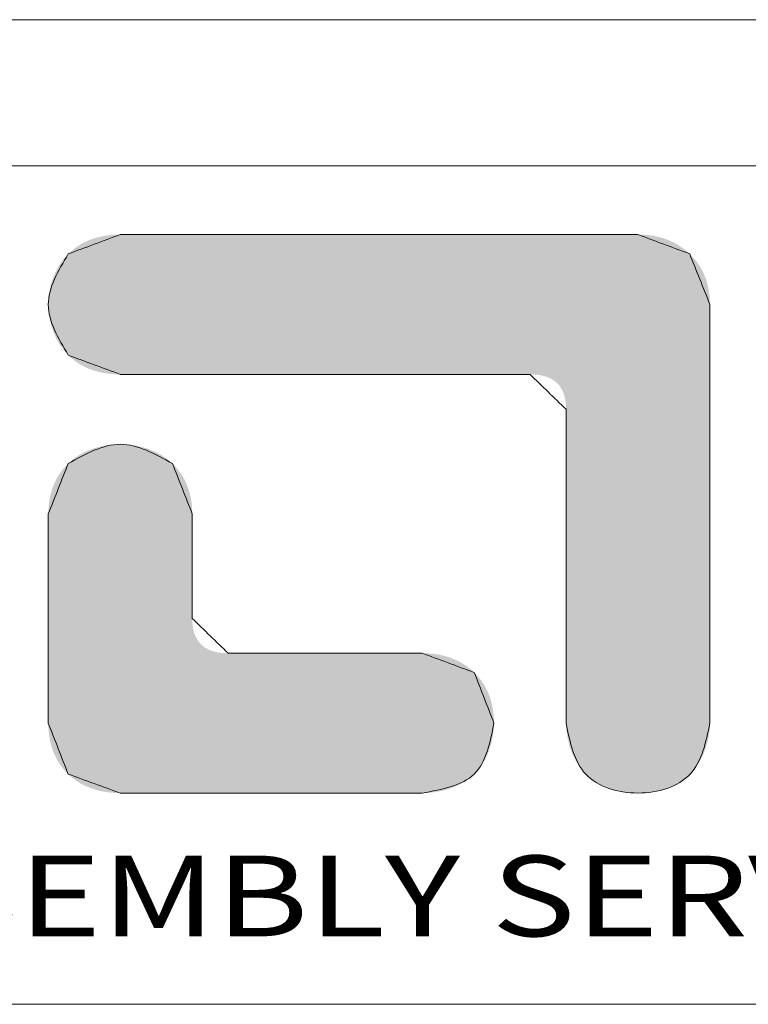
# Model space of a CAD drawing. Extents: x -129 to 258, y -63 to 204.
# Drawn here: x -84 to -64, y 176 to 204 of the extents above; entities that cross this region are included whole.
import ezdxf
from ezdxf.enums import TextEntityAlignment as Align

# ---------------------------------------------------------------- set-up
doc = ezdxf.new("R2010")
doc.units = 0
doc.header["$LTSCALE"] = 1.21
doc.header["$MEASUREMENT"] = 0
doc.layers.get('0').update_dxf_attribs({"linetype": 'CONTINUOUS', "lineweight": 0})
doc.styles.add('TEXTSTYLE_0', font='txt', dxfattribs={"width": 0.8})

# ---------------------------------------------------------------- blocks, each defined once
blk = doc.blocks.new('BOX-A4')
at = {"color": 7, "linetype": 'Continuous'}
for p, q in [((185.786, 284.993), (-335.642, 284.993)), ((180.252, 279.459), (-330.108, 279.459)), ((-330.108, 247.725), (180.252, 247.725))]:
    blk.add_line(p, q, dxfattribs=at)
at = {"color": 40, "linetype": 'Continuous'}
for points in [[(-271.306, 276.859), (-273.276, 276.127)], [(-251.729, 276.859), (-271.306, 276.859)], [(-249.771, 276.129), (-251.729, 276.859)], [(-273.276, 276.127), (-274.028, 274.212), (-273.276, 272.296)], [(-249.007, 274.216), (-249.771, 276.129)], [(-249.007, 258.364), (-249.007, 274.216)], [(-273.276, 272.296), (-271.306, 271.568)], [(-271.306, 271.568), (-255.809, 271.568)], [(-255.809, 271.568), (-254.447, 270.245)], [(-254.447, 270.245), (-254.447, 258.362)], [(-269.334, 268.193), (-271.306, 268.921), (-273.276, 268.193)], [(-273.276, 268.193), (-274.028, 266.284)], [(-268.584, 266.287), (-269.334, 268.193)], [(-274.028, 266.284), (-274.028, 258.362)], [(-268.584, 262.329), (-268.584, 266.287)], [(-267.226, 261.012), (-268.584, 262.329)], [(-259.887, 261.012), (-267.226, 261.012)], [(-257.921, 260.284), (-259.887, 261.012)], [(-257.173, 258.367), (-257.921, 260.284)], [(-274.028, 258.362), (-273.276, 256.437)], [(-259.889, 255.721), (-257.921, 256.438), (-257.173, 258.367)], [(-254.447, 258.362), (-253.701, 256.437), (-251.729, 255.721), (-249.755, 256.437), (-249.007, 258.364)], [(-273.276, 256.437), (-271.308, 255.721)], [(-271.308, 255.721), (-259.889, 255.721)]]:
    blk.add_spline(points, degree=3, dxfattribs=at)
at = {"color": 3, "linetype": 'Continuous'}
for points in [[(-273.276, 276.127), (-271.306, 276.859)], [(-271.306, 276.859), (-251.729, 276.859)], [(-251.729, 276.859), (-249.771, 276.129)], [(-273.276, 272.296), (-274.028, 274.212), (-273.276, 276.127)], [(-249.771, 276.129), (-249.007, 274.216)], [(-249.007, 274.216), (-249.007, 258.364)], [(-271.306, 271.568), (-273.276, 272.296)], [(-255.809, 271.568), (-271.306, 271.568)], [(-254.447, 270.245), (-255.809, 271.568)], [(-254.447, 258.362), (-254.447, 270.245)], [(-273.276, 268.193), (-271.306, 268.921), (-269.334, 268.193)], [(-274.028, 266.284), (-273.276, 268.193)], [(-269.334, 268.193), (-268.584, 266.287)], [(-274.028, 258.362), (-274.028, 266.284)], [(-268.584, 266.287), (-268.584, 262.329)], [(-268.584, 262.329), (-267.226, 261.012)], [(-267.226, 261.012), (-259.887, 261.012)], [(-259.887, 261.012), (-257.921, 260.284)], [(-257.921, 260.284), (-257.173, 258.367)], [(-273.276, 256.437), (-274.028, 258.362)], [(-257.173, 258.367), (-257.921, 256.438), (-259.889, 255.721)], [(-249.007, 258.364), (-249.755, 256.437), (-251.729, 255.721), (-253.701, 256.437), (-254.447, 258.362)], [(-271.308, 255.721), (-273.276, 256.437)], [(-259.889, 255.721), (-271.308, 255.721)]]:
    blk.add_spline(points, degree=3, dxfattribs=at)
at = {"color": 40, "linetype": 'Continuous'}
for points in [[(-272.834, 276.471), (-272.671, 276.562), (-250.218, 276.472)], [(-272.671, 276.562), (-272.5, 276.64), (-250.381, 276.562)], [(-250.381, 276.562), (-250.218, 276.472), (-272.671, 276.562)], [(-272.5, 276.64), (-272.321, 276.707), (-250.552, 276.641)], [(-250.552, 276.641), (-250.381, 276.562), (-272.5, 276.64)], [(-272.321, 276.707), (-272.134, 276.762), (-250.73, 276.707)], [(-250.73, 276.707), (-250.552, 276.641), (-272.321, 276.707)], [(-272.134, 276.762), (-271.939, 276.804), (-250.915, 276.762)], [(-250.915, 276.762), (-250.73, 276.707), (-272.134, 276.762)], [(-271.939, 276.804), (-271.736, 276.835), (-251.107, 276.804)], [(-251.107, 276.804), (-250.915, 276.762), (-271.939, 276.804)], [(-271.736, 276.835), (-271.525, 276.853), (-251.307, 276.835)], [(-251.307, 276.835), (-251.107, 276.804), (-271.736, 276.835)], [(-251.514, 276.853), (-271.525, 276.853), (-251.729, 276.859)], [(-251.729, 276.859), (-271.525, 276.853), (-251.802, 276.859)], [(-251.802, 276.859), (-271.525, 276.853), (-252.014, 276.859)], [(-252.014, 276.859), (-271.525, 276.853), (-252.355, 276.859)], [(-252.355, 276.859), (-271.525, 276.853), (-252.813, 276.859)], [(-252.813, 276.859), (-271.525, 276.853), (-253.379, 276.859)], [(-253.379, 276.859), (-271.525, 276.853), (-254.04, 276.859)], [(-254.04, 276.859), (-271.525, 276.853), (-254.788, 276.859)], [(-254.788, 276.859), (-271.525, 276.853), (-255.61, 276.859)], [(-255.61, 276.859), (-271.525, 276.853), (-256.496, 276.859)], [(-256.496, 276.859), (-271.525, 276.853), (-257.436, 276.859)], [(-257.436, 276.859), (-271.525, 276.853), (-258.419, 276.859)], [(-258.419, 276.859), (-271.525, 276.853), (-259.434, 276.859)], [(-259.434, 276.859), (-271.525, 276.853), (-260.47, 276.859)], [(-260.47, 276.859), (-271.525, 276.853), (-261.517, 276.859)], [(-261.517, 276.859), (-271.525, 276.853), (-262.564, 276.859)], [(-262.564, 276.859), (-271.525, 276.853), (-263.601, 276.859)], [(-263.601, 276.859), (-271.525, 276.853), (-264.616, 276.859)], [(-264.616, 276.859), (-271.525, 276.853), (-265.598, 276.859)], [(-265.598, 276.859), (-271.525, 276.853), (-266.538, 276.859)], [(-266.538, 276.859), (-271.525, 276.853), (-267.425, 276.859)], [(-267.425, 276.859), (-271.525, 276.853), (-268.247, 276.859)], [(-268.247, 276.859), (-271.525, 276.853), (-268.994, 276.859)], [(-268.994, 276.859), (-271.525, 276.853), (-269.656, 276.859)], [(-269.656, 276.859), (-271.525, 276.853), (-270.222, 276.859)], [(-270.222, 276.859), (-271.525, 276.853), (-270.68, 276.859)], [(-270.68, 276.859), (-271.525, 276.853), (-271.021, 276.859)], [(-271.021, 276.859), (-271.525, 276.853), (-271.233, 276.859)], [(-271.525, 276.853), (-271.306, 276.859), (-271.233, 276.859)], [(-251.514, 276.853), (-251.307, 276.835), (-271.525, 276.853)], [(-273.276, 276.127), (-273.137, 276.253), (-249.771, 276.129)], [(-273.137, 276.253), (-272.989, 276.368), (-249.913, 276.255)], [(-249.913, 276.255), (-249.771, 276.129), (-273.137, 276.253)], [(-272.989, 276.368), (-272.834, 276.471), (-250.062, 276.369)], [(-250.062, 276.369), (-249.913, 276.255), (-272.989, 276.368)], [(-250.218, 276.472), (-250.062, 276.369), (-272.834, 276.471)], [(-273.601, 275.727), (-273.449, 275.937), (-249.518, 275.848)], [(-249.518, 275.848), (-249.41, 275.697), (-273.601, 275.727)], [(-273.449, 275.937), (-273.276, 276.127), (-249.638, 275.992)], [(-249.638, 275.992), (-249.518, 275.848), (-273.449, 275.937)], [(-249.771, 276.129), (-249.638, 275.992), (-273.276, 276.127)], [(-273.836, 275.259), (-273.73, 275.5), (-249.234, 275.371)], [(-273.73, 275.5), (-273.601, 275.727), (-249.41, 275.697)], [(-249.316, 275.538), (-273.73, 275.5), (-249.41, 275.697)], [(-249.316, 275.538), (-249.234, 275.371), (-273.73, 275.5)], [(-273.919, 275.007), (-273.836, 275.259), (-249.164, 275.197)], [(-249.108, 275.016), (-273.919, 275.007), (-249.164, 275.197)], [(-249.234, 275.371), (-249.164, 275.197), (-273.836, 275.259)], [(-274.016, 274.481), (-273.979, 274.747), (-249.032, 274.631)], [(-273.979, 274.747), (-273.919, 275.007), (-249.063, 274.827)], [(-249.063, 274.827), (-249.032, 274.631), (-273.979, 274.747)], [(-249.108, 275.016), (-249.063, 274.827), (-273.919, 275.007)], [(-274.028, 274.212), (-274.016, 274.481), (-249.013, 274.427)], [(-249.007, 274.216), (-274.028, 274.212), (-249.013, 274.427)], [(-249.032, 274.631), (-249.013, 274.427), (-274.016, 274.481)], [(-249.007, 274.216), (-249.007, 274.157), (-274.028, 274.212)], [(-274.016, 273.943), (-274.028, 274.212), (-249.007, 274.157)], [(-249.007, 273.985), (-274.016, 273.943), (-249.007, 274.157)], [(-249.007, 273.985), (-249.007, 273.709), (-274.016, 273.943)], [(-273.979, 273.677), (-274.016, 273.943), (-249.007, 273.709)], [(-273.979, 273.677), (-249.007, 273.709), (-273.919, 273.417)], [(-249.007, 273.709), (-249.007, 273.338), (-273.919, 273.417)], [(-273.836, 273.165), (-273.919, 273.417), (-249.007, 273.338)], [(-273.836, 273.165), (-249.007, 273.338), (-273.729, 272.924)], [(-249.007, 273.338), (-249.007, 272.88), (-273.729, 272.924)], [(-273.6, 272.697), (-273.729, 272.924), (-249.007, 272.88)], [(-273.6, 272.697), (-249.007, 272.88), (-273.449, 272.487)], [(-249.007, 272.88), (-249.007, 272.344), (-273.449, 272.487)], [(-273.276, 272.296), (-273.449, 272.487), (-249.007, 272.344)], [(-273.276, 272.296), (-249.007, 272.344), (-273.137, 272.169)], [(-273.137, 272.169), (-249.007, 272.344), (-272.989, 272.054)], [(-272.989, 272.054), (-249.007, 272.344), (-272.834, 271.952)], [(-272.834, 271.952), (-249.007, 272.344), (-272.671, 271.862)], [(-272.671, 271.862), (-249.007, 272.344), (-272.5, 271.783)], [(-249.007, 272.344), (-249.007, 271.739), (-272.5, 271.783)], [(-272.321, 271.717), (-272.5, 271.783), (-249.007, 271.739)], [(-272.321, 271.717), (-249.007, 271.739), (-272.134, 271.663)], [(-272.134, 271.663), (-249.007, 271.739), (-271.939, 271.621)], [(-271.939, 271.621), (-249.007, 271.739), (-271.736, 271.591)], [(-271.736, 271.591), (-249.007, 271.739), (-271.525, 271.574)], [(-271.525, 271.574), (-249.007, 271.739), (-271.306, 271.568)], [(-271.306, 271.568), (-249.007, 271.739), (-271.248, 271.568)], [(-271.248, 271.568), (-249.007, 271.739), (-271.08, 271.568)], [(-271.08, 271.568), (-249.007, 271.739), (-270.81, 271.568)], [(-270.81, 271.568), (-249.007, 271.739), (-270.448, 271.568)], [(-270.448, 271.568), (-249.007, 271.739), (-270, 271.568)], [(-270, 271.568), (-249.007, 271.739), (-269.476, 271.568)], [(-269.476, 271.568), (-249.007, 271.739), (-268.885, 271.568)], [(-268.885, 271.568), (-249.007, 271.739), (-268.234, 271.568)], [(-268.234, 271.568), (-249.007, 271.739), (-267.532, 271.568)], [(-267.532, 271.568), (-249.007, 271.739), (-266.788, 271.568)], [(-266.788, 271.568), (-249.007, 271.739), (-266.01, 271.568)], [(-266.01, 271.568), (-249.007, 271.739), (-265.207, 271.568)], [(-265.207, 271.568), (-249.007, 271.739), (-264.386, 271.568)], [(-264.386, 271.568), (-249.007, 271.739), (-263.557, 271.568)], [(-263.557, 271.568), (-249.007, 271.739), (-262.729, 271.568)], [(-262.729, 271.568), (-249.007, 271.739), (-261.908, 271.568)], [(-261.908, 271.568), (-249.007, 271.739), (-261.105, 271.568)], [(-261.105, 271.568), (-249.007, 271.739), (-260.327, 271.568)], [(-260.327, 271.568), (-249.007, 271.739), (-259.583, 271.568)], [(-259.583, 271.568), (-249.007, 271.739), (-258.881, 271.568)], [(-258.881, 271.568), (-249.007, 271.739), (-258.23, 271.568)], [(-258.23, 271.568), (-249.007, 271.739), (-257.639, 271.568)], [(-257.639, 271.568), (-249.007, 271.739), (-257.115, 271.568)], [(-257.115, 271.568), (-249.007, 271.739), (-256.667, 271.568)], [(-256.667, 271.568), (-249.007, 271.739), (-256.304, 271.568)], [(-256.304, 271.568), (-249.007, 271.739), (-256.035, 271.568)], [(-256.035, 271.568), (-249.007, 271.739), (-255.867, 271.568)], [(-255.867, 271.568), (-249.007, 271.739), (-255.809, 271.568)], [(-255.809, 271.568), (-249.007, 271.739), (-255.644, 271.562)], [(-255.644, 271.562), (-249.007, 271.739), (-255.49, 271.547)], [(-255.49, 271.547), (-249.007, 271.739), (-255.346, 271.521)], [(-255.346, 271.521), (-249.007, 271.739), (-255.213, 271.485)], [(-255.213, 271.485), (-249.007, 271.739), (-255.091, 271.438)], [(-255.091, 271.438), (-249.007, 271.739), (-254.979, 271.381)], [(-254.979, 271.381), (-249.007, 271.739), (-254.878, 271.314)], [(-254.878, 271.314), (-249.007, 271.739), (-254.787, 271.237)], [(-254.787, 271.237), (-249.007, 271.739), (-254.708, 271.149)], [(-249.007, 271.739), (-249.007, 271.073), (-254.708, 271.149)], [(-254.639, 271.051), (-254.708, 271.149), (-249.007, 271.073)], [(-254.639, 271.051), (-249.007, 271.073), (-254.58, 270.942)], [(-254.58, 270.942), (-249.007, 271.073), (-254.532, 270.824)], [(-254.532, 270.824), (-249.007, 271.073), (-254.495, 270.694)], [(-254.495, 270.694), (-249.007, 271.073), (-254.468, 270.555)], [(-254.468, 270.555), (-249.007, 271.073), (-254.452, 270.405)], [(-249.007, 271.073), (-249.007, 270.355), (-254.452, 270.405)], [(-254.447, 270.245), (-254.452, 270.405), (-249.007, 270.355)], [(-254.447, 270.245), (-249.007, 270.355), (-254.447, 270.201)], [(-254.447, 270.201), (-249.007, 270.355), (-254.447, 270.072)], [(-254.447, 270.072), (-249.007, 270.355), (-254.447, 269.865)], [(-249.007, 270.355), (-249.007, 269.594), (-254.447, 269.865)], [(-254.447, 269.587), (-254.447, 269.865), (-249.007, 269.594)], [(-254.447, 269.587), (-249.007, 269.594), (-254.447, 269.244)], [(-254.447, 269.244), (-249.007, 269.594), (-254.447, 268.842)], [(-249.007, 269.594), (-249.007, 268.798), (-254.447, 268.842)], [(-272.49, 268.698), (-272.265, 268.778), (-270.232, 268.74)], [(-270.232, 268.74), (-269.985, 268.638), (-272.49, 268.698)], [(-272.265, 268.778), (-272.032, 268.841), (-270.491, 268.82)], [(-270.491, 268.82), (-270.232, 268.74), (-272.265, 268.778)], [(-272.032, 268.841), (-271.793, 268.886), (-270.758, 268.876)], [(-270.758, 268.876), (-270.491, 268.82), (-272.032, 268.841)], [(-271.793, 268.886), (-271.551, 268.912), (-271.031, 268.91)], [(-271.031, 268.91), (-270.758, 268.876), (-271.793, 268.886)], [(-271.306, 268.921), (-271.031, 268.91), (-271.551, 268.912)], [(-254.447, 268.388), (-254.447, 268.842), (-249.007, 268.798)], [(-249.007, 268.798), (-249.007, 267.977), (-254.447, 268.388)], [(-273.101, 268.347), (-269.533, 268.364), (-273.276, 268.193)], [(-269.533, 268.364), (-269.334, 268.193), (-273.276, 268.193)], [(-273.101, 268.347), (-272.91, 268.482), (-269.533, 268.364)], [(-272.91, 268.482), (-272.706, 268.599), (-269.75, 268.513)], [(-269.75, 268.513), (-269.533, 268.364), (-272.91, 268.482)], [(-272.706, 268.599), (-272.49, 268.698), (-269.985, 268.638)], [(-269.985, 268.638), (-269.75, 268.513), (-272.706, 268.599)], [(-254.447, 267.889), (-254.447, 268.388), (-249.007, 267.977)], [(-273.524, 267.913), (-273.406, 268.057), (-269.087, 267.914)], [(-269.204, 268.057), (-273.406, 268.057), (-269.334, 268.193)], [(-273.406, 268.057), (-273.276, 268.193), (-269.334, 268.193)], [(-269.204, 268.057), (-269.087, 267.914), (-273.406, 268.057)], [(-254.447, 267.889), (-249.007, 267.977), (-254.447, 267.351)], [(-249.007, 267.977), (-249.007, 267.138), (-254.447, 267.351)], [(-273.803, 267.437), (-273.722, 267.603), (-268.808, 267.439)], [(-273.722, 267.603), (-273.629, 267.762), (-268.888, 267.605)], [(-268.888, 267.605), (-268.808, 267.439), (-273.722, 267.603)], [(-273.629, 267.762), (-273.524, 267.913), (-268.981, 267.763)], [(-268.981, 267.763), (-268.888, 267.605), (-273.629, 267.762)], [(-269.087, 267.914), (-268.981, 267.763), (-273.524, 267.913)], [(-273.928, 267.082), (-273.872, 267.263), (-268.684, 267.084)], [(-273.872, 267.263), (-273.803, 267.437), (-268.739, 267.265)], [(-268.739, 267.265), (-268.684, 267.084), (-273.872, 267.263)], [(-268.808, 267.439), (-268.739, 267.265), (-273.803, 267.437)], [(-254.447, 266.781), (-254.447, 267.351), (-249.007, 267.138)], [(-274.003, 266.698), (-273.972, 266.894), (-268.609, 266.7)], [(-273.972, 266.894), (-273.928, 267.082), (-268.64, 266.896)], [(-268.64, 266.896), (-268.609, 266.7), (-273.972, 266.894)], [(-268.684, 267.084), (-268.64, 266.896), (-273.928, 267.082)], [(-249.007, 267.138), (-249.007, 266.29), (-254.447, 266.781)], [(-274.028, 266.284), (-274.022, 266.494), (-268.584, 266.287)], [(-274.022, 266.494), (-274.003, 266.698), (-268.59, 266.497)], [(-268.59, 266.497), (-268.584, 266.287), (-274.022, 266.494)], [(-268.609, 266.7), (-268.59, 266.497), (-274.003, 266.698)], [(-254.447, 266.184), (-254.447, 266.781), (-249.007, 266.29)], [(-268.584, 266.287), (-268.584, 266.272), (-274.028, 266.284)], [(-274.028, 266.254), (-274.028, 266.284), (-268.584, 266.272)], [(-268.584, 266.272), (-268.584, 266.229), (-274.028, 266.254)], [(-274.028, 266.168), (-274.028, 266.254), (-268.584, 266.229)], [(-268.584, 266.229), (-268.584, 266.161), (-274.028, 266.168)], [(-274.028, 266.03), (-274.028, 266.168), (-268.584, 266.161)], [(-268.584, 266.068), (-274.028, 266.03), (-268.584, 266.161)], [(-254.447, 266.184), (-249.007, 266.29), (-254.447, 265.568)], [(-249.007, 266.29), (-249.007, 265.442), (-254.447, 265.568)], [(-268.584, 266.068), (-268.584, 265.954), (-274.028, 266.03)], [(-274.028, 265.845), (-274.028, 266.03), (-268.584, 265.954)], [(-268.584, 265.954), (-268.584, 265.82), (-274.028, 265.845)], [(-274.028, 265.616), (-274.028, 265.845), (-268.584, 265.82)], [(-268.584, 265.669), (-274.028, 265.616), (-268.584, 265.82)], [(-268.584, 265.669), (-268.584, 265.502), (-274.028, 265.616)], [(-274.028, 265.348), (-274.028, 265.616), (-268.584, 265.502)], [(-268.584, 265.502), (-268.584, 265.323), (-274.028, 265.348)], [(-254.447, 264.939), (-254.447, 265.568), (-249.007, 265.442)], [(-249.007, 265.442), (-249.007, 264.603), (-254.447, 264.939)], [(-274.028, 265.046), (-274.028, 265.348), (-268.584, 265.323)], [(-268.584, 265.133), (-274.028, 265.046), (-268.584, 265.323)], [(-268.584, 265.133), (-268.584, 264.934), (-274.028, 265.046)], [(-274.028, 264.713), (-274.028, 265.046), (-268.584, 264.934)], [(-268.584, 264.729), (-274.028, 264.713), (-268.584, 264.934)], [(-268.584, 264.729), (-268.584, 264.52), (-274.028, 264.713)], [(-274.028, 264.354), (-274.028, 264.713), (-268.584, 264.52)], [(-254.447, 264.304), (-254.447, 264.939), (-249.007, 264.603)], [(-268.584, 264.52), (-268.584, 264.308), (-274.028, 264.354)], [(-274.028, 263.974), (-274.028, 264.354), (-268.584, 264.308)], [(-268.584, 264.096), (-274.028, 263.974), (-268.584, 264.308)], [(-249.007, 264.603), (-249.007, 263.781), (-254.447, 264.304)], [(-254.447, 263.668), (-254.447, 264.304), (-249.007, 263.781)], [(-268.584, 264.096), (-268.584, 263.887), (-274.028, 263.974)], [(-274.028, 263.576), (-274.028, 263.974), (-268.584, 263.887)], [(-268.584, 263.682), (-274.028, 263.576), (-268.584, 263.887)], [(-268.584, 263.682), (-268.584, 263.483), (-274.028, 263.576)], [(-274.028, 263.166), (-274.028, 263.576), (-268.584, 263.483)], [(-254.447, 263.668), (-249.007, 263.781), (-254.447, 263.039)], [(-249.007, 263.781), (-249.007, 262.985), (-254.447, 263.039)], [(-268.584, 263.293), (-274.028, 263.166), (-268.584, 263.483)], [(-268.584, 263.293), (-268.584, 263.114), (-274.028, 263.166)], [(-274.028, 262.746), (-274.028, 263.166), (-268.584, 263.114)], [(-268.584, 262.947), (-274.028, 262.746), (-268.584, 263.114)], [(-268.584, 262.796), (-274.028, 262.746), (-268.584, 262.947)], [(-268.584, 262.796), (-268.584, 262.663), (-274.028, 262.746)], [(-274.028, 262.323), (-274.028, 262.746), (-268.584, 262.663)], [(-254.447, 262.423), (-254.447, 263.039), (-249.007, 262.985)], [(-249.007, 262.985), (-249.007, 262.224), (-254.447, 262.423)], [(-268.584, 262.548), (-274.028, 262.323), (-268.584, 262.663)], [(-268.584, 262.456), (-274.028, 262.323), (-268.584, 262.548)], [(-268.584, 262.387), (-274.028, 262.323), (-268.584, 262.456)], [(-268.584, 262.344), (-274.028, 262.323), (-268.584, 262.387)], [(-254.447, 261.826), (-254.447, 262.423), (-249.007, 262.224)], [(-268.584, 262.329), (-274.028, 262.323), (-268.584, 262.344)], [(-268.584, 262.329), (-268.579, 262.17), (-274.028, 262.323)], [(-274.028, 261.899), (-274.028, 262.323), (-268.579, 262.17)], [(-268.563, 262.02), (-274.028, 261.899), (-268.579, 262.17)], [(-268.563, 262.02), (-268.537, 261.882), (-274.028, 261.899)], [(-249.007, 262.224), (-249.007, 261.506), (-254.447, 261.826)], [(-274.028, 261.48), (-274.028, 261.899), (-268.537, 261.882)], [(-268.5, 261.753), (-274.028, 261.48), (-268.537, 261.882)], [(-268.452, 261.635), (-274.028, 261.48), (-268.5, 261.753)], [(-268.394, 261.527), (-274.028, 261.48), (-268.452, 261.635)], [(-254.447, 261.256), (-254.447, 261.826), (-249.007, 261.506)], [(-268.394, 261.527), (-268.325, 261.429), (-274.028, 261.48)], [(-274.028, 261.069), (-274.028, 261.48), (-268.325, 261.429)], [(-268.245, 261.341), (-274.028, 261.069), (-268.325, 261.429)], [(-268.155, 261.264), (-274.028, 261.069), (-268.245, 261.341)], [(-268.055, 261.197), (-274.028, 261.069), (-268.155, 261.264)], [(-249.007, 261.506), (-249.007, 260.841), (-254.447, 261.256)], [(-254.447, 260.718), (-254.447, 261.256), (-249.007, 260.841)], [(-267.943, 261.141), (-274.028, 261.069), (-268.055, 261.197)], [(-267.821, 261.094), (-274.028, 261.069), (-267.943, 261.141)], [(-267.821, 261.094), (-267.688, 261.058), (-274.028, 261.069)], [(-274.028, 260.671), (-274.028, 261.069), (-267.688, 261.058)], [(-267.545, 261.033), (-274.028, 260.671), (-267.688, 261.058)], [(-267.391, 261.017), (-274.028, 260.671), (-267.545, 261.033)], [(-267.226, 261.012), (-274.028, 260.671), (-267.391, 261.017)], [(-259.669, 261.006), (-274.028, 260.671), (-259.887, 261.012)], [(-259.887, 261.012), (-274.028, 260.671), (-259.915, 261.012)], [(-259.915, 261.012), (-274.028, 260.671), (-259.994, 261.012)], [(-259.994, 261.012), (-274.028, 260.671), (-260.122, 261.012)], [(-260.122, 261.012), (-274.028, 260.671), (-260.294, 261.012)], [(-260.294, 261.012), (-274.028, 260.671), (-260.506, 261.012)], [(-260.506, 261.012), (-274.028, 260.671), (-260.754, 261.012)], [(-260.754, 261.012), (-274.028, 260.671), (-261.034, 261.012)], [(-261.034, 261.012), (-274.028, 260.671), (-261.342, 261.012)], [(-261.342, 261.012), (-274.028, 260.671), (-261.674, 261.012)], [(-261.674, 261.012), (-274.028, 260.671), (-262.027, 261.012)], [(-262.027, 261.012), (-274.028, 260.671), (-262.395, 261.012)], [(-262.395, 261.012), (-274.028, 260.671), (-262.776, 261.012)], [(-262.776, 261.012), (-274.028, 260.671), (-263.164, 261.012)], [(-263.164, 261.012), (-274.028, 260.671), (-263.557, 261.012)], [(-263.557, 261.012), (-274.028, 260.671), (-263.949, 261.012)], [(-263.949, 261.012), (-274.028, 260.671), (-264.337, 261.012)], [(-264.337, 261.012), (-274.028, 260.671), (-264.718, 261.012)], [(-264.718, 261.012), (-274.028, 260.671), (-265.086, 261.012)], [(-265.086, 261.012), (-274.028, 260.671), (-265.439, 261.012)], [(-265.439, 261.012), (-274.028, 260.671), (-265.771, 261.012)], [(-265.771, 261.012), (-274.028, 260.671), (-266.079, 261.012)], [(-266.079, 261.012), (-274.028, 260.671), (-266.359, 261.012)], [(-266.359, 261.012), (-274.028, 260.671), (-266.607, 261.012)], [(-266.607, 261.012), (-274.028, 260.671), (-266.819, 261.012)], [(-266.819, 261.012), (-274.028, 260.671), (-266.991, 261.012)], [(-266.991, 261.012), (-274.028, 260.671), (-267.119, 261.012)], [(-267.119, 261.012), (-274.028, 260.671), (-267.198, 261.012)], [(-267.198, 261.012), (-274.028, 260.671), (-267.226, 261.012)], [(-259.46, 260.988), (-274.028, 260.671), (-259.669, 261.006)], [(-259.257, 260.958), (-274.028, 260.671), (-259.46, 260.988)], [(-259.063, 260.916), (-274.028, 260.671), (-259.257, 260.958)], [(-258.877, 260.862), (-274.028, 260.671), (-259.063, 260.916)], [(-258.698, 260.795), (-274.028, 260.671), (-258.877, 260.862)], [(-258.527, 260.717), (-274.028, 260.671), (-258.698, 260.795)], [(-258.527, 260.717), (-258.364, 260.627), (-274.028, 260.671)], [(-274.028, 260.291), (-274.028, 260.671), (-258.364, 260.627)], [(-258.208, 260.525), (-274.028, 260.291), (-258.364, 260.627)], [(-258.061, 260.41), (-274.028, 260.291), (-258.208, 260.525)], [(-249.007, 260.841), (-249.007, 260.235), (-254.447, 260.718)], [(-254.447, 260.219), (-254.447, 260.718), (-249.007, 260.235)], [(-258.061, 260.41), (-257.921, 260.284), (-274.028, 260.291)], [(-274.028, 259.932), (-274.028, 260.291), (-257.921, 260.284)], [(-257.79, 260.147), (-274.028, 259.932), (-257.921, 260.284)], [(-257.673, 260.003), (-274.028, 259.932), (-257.79, 260.147)], [(-254.447, 260.219), (-249.007, 260.235), (-254.447, 259.765)], [(-249.007, 260.235), (-249.007, 259.7), (-254.447, 259.765)], [(-257.673, 260.003), (-257.567, 259.851), (-274.028, 259.932)], [(-274.028, 259.6), (-274.028, 259.932), (-257.567, 259.851)], [(-257.475, 259.692), (-274.028, 259.6), (-257.567, 259.851)], [(-254.447, 259.363), (-254.447, 259.765), (-249.007, 259.7)], [(-257.475, 259.692), (-257.394, 259.525), (-274.028, 259.6)], [(-274.028, 259.297), (-274.028, 259.6), (-257.394, 259.525)], [(-257.327, 259.351), (-274.028, 259.297), (-257.394, 259.525)], [(-249.007, 259.7), (-249.007, 259.242), (-254.447, 259.363)], [(-257.327, 259.351), (-257.271, 259.169), (-274.028, 259.297)], [(-274.028, 259.03), (-274.028, 259.297), (-257.271, 259.169)], [(-257.271, 259.169), (-257.228, 258.98), (-274.028, 259.03)], [(-274.028, 258.801), (-274.028, 259.03), (-257.228, 258.98)], [(-254.447, 259.02), (-254.447, 259.363), (-249.007, 259.242)], [(-249.007, 259.242), (-249.007, 258.871), (-254.447, 259.02)], [(-254.447, 258.742), (-254.447, 259.02), (-249.007, 258.871)], [(-257.228, 258.98), (-257.197, 258.784), (-274.028, 258.801)], [(-274.028, 258.615), (-274.028, 258.801), (-257.197, 258.784)], [(-257.197, 258.784), (-257.179, 258.579), (-274.028, 258.615)], [(-249.007, 258.871), (-249.007, 258.595), (-254.447, 258.742)], [(-254.447, 258.535), (-254.447, 258.742), (-249.007, 258.595)], [(-274.028, 258.477), (-274.028, 258.615), (-257.179, 258.579)], [(-274.028, 258.477), (-257.179, 258.579), (-274.028, 258.391)], [(-257.179, 258.579), (-257.173, 258.367), (-274.028, 258.391)], [(-274.028, 258.362), (-274.028, 258.391), (-257.173, 258.367)], [(-274.028, 258.362), (-257.173, 258.367), (-274.022, 258.146)], [(-257.173, 258.367), (-257.182, 258.135), (-274.022, 258.146)], [(-249.007, 258.595), (-249.007, 258.423), (-254.447, 258.535)], [(-254.447, 258.406), (-254.447, 258.535), (-249.007, 258.423)], [(-249.007, 258.423), (-249.007, 258.364), (-254.447, 258.406)], [(-254.447, 258.362), (-254.447, 258.406), (-249.007, 258.364)], [(-249.007, 258.364), (-249.023, 258.065), (-254.447, 258.362)], [(-254.431, 258.064), (-254.447, 258.362), (-249.023, 258.065)], [(-274.003, 257.938), (-274.022, 258.146), (-257.182, 258.135)], [(-257.182, 258.135), (-257.209, 257.902), (-274.003, 257.938)], [(-273.972, 257.738), (-274.003, 257.938), (-257.209, 257.902)], [(-257.209, 257.902), (-257.255, 257.669), (-273.972, 257.738)], [(-249.023, 258.065), (-249.069, 257.765), (-254.431, 258.064)], [(-254.385, 257.764), (-254.431, 258.064), (-249.069, 257.765)], [(-273.928, 257.547), (-273.972, 257.738), (-257.255, 257.669)], [(-257.255, 257.669), (-257.32, 257.44), (-273.928, 257.547)], [(-273.872, 257.363), (-273.928, 257.547), (-257.32, 257.44)], [(-249.069, 257.765), (-249.147, 257.469), (-254.385, 257.764)], [(-254.307, 257.468), (-254.385, 257.764), (-249.147, 257.469)], [(-257.32, 257.44), (-257.403, 257.216), (-273.872, 257.363)], [(-273.803, 257.188), (-273.872, 257.363), (-257.403, 257.216)], [(-273.803, 257.188), (-257.403, 257.216), (-273.722, 257.021)], [(-257.403, 257.216), (-257.505, 257.002), (-273.722, 257.021)], [(-249.147, 257.469), (-249.255, 257.182), (-254.307, 257.468)], [(-254.2, 257.182), (-254.307, 257.468), (-249.255, 257.182)], [(-249.255, 257.182), (-249.392, 256.911), (-254.2, 257.182)], [(-254.063, 256.911), (-254.2, 257.182), (-249.392, 256.911)], [(-273.629, 256.863), (-273.722, 257.021), (-257.505, 257.002)], [(-257.505, 257.002), (-257.625, 256.799), (-273.629, 256.863)], [(-273.524, 256.713), (-273.629, 256.863), (-257.625, 256.799)], [(-257.625, 256.799), (-257.763, 256.61), (-273.524, 256.713)], [(-249.392, 256.911), (-249.559, 256.66), (-254.063, 256.911)], [(-253.896, 256.66), (-254.063, 256.911), (-249.559, 256.66)], [(-273.406, 256.57), (-273.524, 256.713), (-257.763, 256.61)], [(-257.763, 256.61), (-257.921, 256.438), (-273.406, 256.57)], [(-273.276, 256.437), (-273.406, 256.57), (-257.921, 256.438)], [(-273.276, 256.437), (-257.921, 256.438), (-273.137, 256.312)], [(-257.921, 256.438), (-258.099, 256.284), (-273.137, 256.312)], [(-253.896, 256.66), (-249.559, 256.66), (-253.701, 256.437)], [(-249.559, 256.66), (-249.755, 256.437), (-253.701, 256.437)], [(-253.473, 256.241), (-253.701, 256.437), (-249.755, 256.437)], [(-249.755, 256.437), (-249.983, 256.241), (-253.473, 256.241)], [(-272.99, 256.2), (-273.137, 256.312), (-258.099, 256.284)], [(-258.099, 256.284), (-258.293, 256.149), (-272.99, 256.2)], [(-272.835, 256.099), (-272.99, 256.2), (-258.293, 256.149)], [(-258.293, 256.149), (-258.501, 256.033), (-272.835, 256.099)], [(-272.672, 256.011), (-272.835, 256.099), (-258.501, 256.033)], [(-253.221, 256.079), (-253.473, 256.241), (-249.983, 256.241)], [(-249.983, 256.241), (-250.235, 256.078), (-253.221, 256.079)], [(-252.948, 255.947), (-253.221, 256.079), (-250.235, 256.078)], [(-250.235, 256.078), (-250.509, 255.947), (-252.948, 255.947)], [(-258.501, 256.033), (-258.72, 255.936), (-272.672, 256.011)], [(-272.501, 255.934), (-272.672, 256.011), (-258.72, 255.936)], [(-272.501, 255.934), (-258.72, 255.936), (-272.322, 255.869)], [(-258.72, 255.936), (-258.947, 255.857), (-272.322, 255.869)], [(-272.135, 255.815), (-272.322, 255.869), (-258.947, 255.857)], [(-258.947, 255.857), (-259.181, 255.797), (-272.135, 255.815)], [(-271.94, 255.774), (-272.135, 255.815), (-259.181, 255.797)], [(-259.181, 255.797), (-259.417, 255.754), (-271.94, 255.774)], [(-271.737, 255.744), (-271.94, 255.774), (-259.417, 255.754)], [(-259.417, 255.754), (-259.654, 255.729), (-271.737, 255.744)], [(-271.526, 255.727), (-271.737, 255.744), (-259.654, 255.729)], [(-271.526, 255.727), (-259.654, 255.729), (-271.308, 255.721)], [(-271.308, 255.721), (-259.654, 255.729), (-271.265, 255.721)], [(-271.265, 255.721), (-259.654, 255.729), (-271.141, 255.721)], [(-271.141, 255.721), (-259.654, 255.729), (-270.943, 255.721)], [(-270.943, 255.721), (-259.654, 255.729), (-270.675, 255.721)], [(-270.675, 255.721), (-259.654, 255.729), (-270.345, 255.721)], [(-270.345, 255.721), (-259.654, 255.729), (-269.959, 255.721)], [(-269.959, 255.721), (-259.654, 255.729), (-269.524, 255.721)], [(-269.524, 255.721), (-259.654, 255.729), (-269.044, 255.721)], [(-269.044, 255.721), (-259.654, 255.729), (-268.527, 255.721)], [(-268.527, 255.721), (-259.654, 255.729), (-267.979, 255.721)], [(-267.979, 255.721), (-259.654, 255.729), (-267.405, 255.721)], [(-267.405, 255.721), (-259.654, 255.729), (-266.813, 255.721)], [(-266.813, 255.721), (-259.654, 255.729), (-266.209, 255.721)], [(-266.209, 255.721), (-259.654, 255.729), (-265.598, 255.721)], [(-265.598, 255.721), (-259.654, 255.729), (-264.988, 255.721)], [(-264.988, 255.721), (-259.654, 255.729), (-264.383, 255.721)], [(-264.383, 255.721), (-259.654, 255.729), (-263.791, 255.721)], [(-263.791, 255.721), (-259.654, 255.729), (-263.218, 255.721)], [(-263.218, 255.721), (-259.654, 255.729), (-262.67, 255.721)], [(-262.67, 255.721), (-259.654, 255.729), (-262.153, 255.721)], [(-262.153, 255.721), (-259.654, 255.729), (-261.673, 255.721)], [(-261.673, 255.721), (-259.654, 255.729), (-261.237, 255.721)], [(-261.237, 255.721), (-259.654, 255.729), (-260.851, 255.721)], [(-260.851, 255.721), (-259.654, 255.729), (-260.522, 255.721)], [(-260.522, 255.721), (-259.654, 255.729), (-260.254, 255.721)], [(-260.254, 255.721), (-259.654, 255.729), (-260.055, 255.721)], [(-260.055, 255.721), (-259.654, 255.729), (-259.932, 255.721)], [(-259.654, 255.729), (-259.889, 255.721), (-259.932, 255.721)], [(-252.658, 255.847), (-252.948, 255.947), (-250.509, 255.947)], [(-250.509, 255.947), (-250.799, 255.847), (-252.658, 255.847)], [(-252.355, 255.776), (-252.658, 255.847), (-250.799, 255.847)], [(-250.799, 255.847), (-251.102, 255.776), (-252.355, 255.776)], [(-252.044, 255.734), (-252.355, 255.776), (-251.102, 255.776)], [(-251.102, 255.776), (-251.413, 255.734), (-252.044, 255.734)], [(-251.729, 255.721), (-252.044, 255.734), (-251.413, 255.734)]]:
    blk.add_solid(points, dxfattribs=at)
at = {"color": 2, "linetype": 'Continuous', "style": 'TEXTSTYLE_0', "width": 1.011236}
blk.add_text('ENCLOSURES & ASSEMBLY SERVICES', height=3.05164, dxfattribs=at).set_placement((-324.759, 250.3), (-233.21, 250.3), align=Align.FIT)

msp = doc.modelspace()

# ---------------------------------------------------------------- block references
at = {"xscale": 0.7415999999999991, "yscale": 0.7415999999999991, "zscale": 0.7416}
msp.add_blockref('BOX-A4', (119.982, -7.705), dxfattribs=at)

doc.saveas('drawing.dxf')
